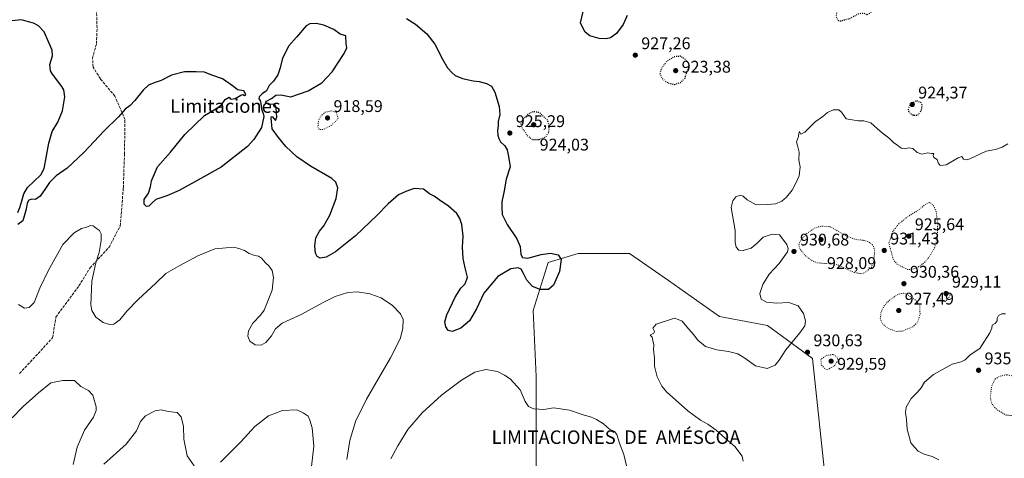
# Model space of a CAD drawing. Units: metres. Extents: x 563019 to 566460, y 4737974 to 4740319.
# Drawn here: x 565219 to 565801, y 4738763 to 4739023 of the extents above; entities that cross this region are included whole.
import ezdxf
from ezdxf.enums import TextEntityAlignment as Align

# ---------------------------------------------------------------- set-up
doc = ezdxf.new("R2010")
doc.units = ezdxf.units.M
doc.header["$MEASUREMENT"] = 0
doc.linetypes.add('DGN Style 3', pattern=[2.307223, 1.648017, -0.659207])
doc.linetypes.add('DGN Style 5', pattern=[1.153612, 0.494405, -0.659207])
for name, color, linetype, lineweight in [('Arbolado forestal CxS', 92, 'Continuous', 0), ('Comarca CxS', 21, 'Continuous', 0), ('Curva de nivel maestra', 30, 'Continuous', 30), ('Curva de nivel maestra depresión', 30, 'DGN Style 5', 30), ('Curva de nivel normal', 30, 'Continuous', 0), ('Curva de nivel normal depresión', 30, 'DGN Style 5', 0), ('Punto de cota en terreno', 7, 'Continuous', 0), ('Rótulo de punto de cota en terreno', 7, 'Continuous', 0), ('Senda', 7, 'DGN Style 3', 0), ('Texto cartográfico', 7, 'Continuous', 0)]:
    doc.layers.add(name, color=color, linetype=linetype, lineweight=lineweight)
doc.styles.add('Style-Arial', font='txt')

# ---------------------------------------------------------------- blocks, each defined once
blk = doc.blocks.new('5PATER')
at = {"layer": 'Comarca CxS', "linetype": 'Continuous', "lineweight": 0}
h = blk.add_hatch(color=51, dxfattribs=at)
edge = h.paths.add_edge_path()
edge.add_ellipse((0, 0), major_axis=(-0.11, -0.111), ratio=0.999422, start_angle=0, end_angle=360)

msp = doc.modelspace()

# ---------------------------------------------------------------- linework, layer by layer
at = {"layer": 'Arbolado forestal CxS', "color": 92, "linetype": 'Continuous', "lineweight": 0}
for points in [[(565524.5105, 4738739.0407, 932.7089), (565524.5115, 4738778.1249, 931.3413), (565524.5123, 4738811.8795, 928.8695), (565522.7367, 4738850.9639, 926.9747), (565531.6203, 4738879.3887, 924.8031), (565549.3861, 4738884.7181, 926.8857), (565579.5875, 4738884.7177, 928.7605), (565602.6825, 4738868.7283, 929.2329), (565632.8835, 4738847.4093, 928.7332), (565661.3085, 4738842.0791, 929.5868), (565687.9565, 4738822.5365, 930.7754), (565696.8371, 4738739.0381, 934.2835)], [(565696.8371, 4738739.0381, 934.2835), (565687.9565, 4738822.5365, 930.7754), (565661.3085, 4738842.0791, 929.5868), (565632.8835, 4738847.4093, 928.7332), (565602.6825, 4738868.7283, 929.2329), (565579.5875, 4738884.7177, 928.7605), (565549.3861, 4738884.7181, 926.8857), (565531.6203, 4738879.3887, 924.8031), (565522.7367, 4738850.9639, 926.9747), (565524.5123, 4738811.8795, 928.8695), (565524.5115, 4738778.1249, 931.3413), (565524.5105, 4738739.0407, 932.7089)], [(565696.8371, 4738739.0381, 934.2835), (565687.9565, 4738822.5365, 930.7754), (565661.3085, 4738842.0791, 929.5868), (565632.8835, 4738847.4093, 928.7332), (565602.6825, 4738868.7283, 929.2329), (565579.5875, 4738884.7177, 928.7605), (565549.3861, 4738884.7181, 926.8857), (565531.6203, 4738879.3887, 924.8031), (565522.7367, 4738850.9639, 926.9747), (565524.5123, 4738811.8795, 928.8695), (565524.5115, 4738778.1249, 931.3413), (565524.5105, 4738739.0407, 932.7089)]]:
    msp.add_polyline3d(points, dxfattribs=at)
at = {"layer": 'Curva de nivel maestra', "color": 30, "linetype": 'Continuous', "lineweight": 30, "elevation": 925, "flags": 128}
for points in [[(565578.4, 4739025.7601), (565575.98, 4739020.3901), (565572, 4739015.1101), (565568.5, 4739012.5001), (565565.91, 4739011.7801), (565561.76, 4739012.0901), (565556.18, 4739013.6601), (565553.54, 4739015.7901), (565552.11, 4739018.3601), (565550.73, 4739021.2601), (565552.36, 4739028.0901)], [(565217.68, 4738909.0601), (565218.98, 4738912.0501), (565220.07, 4738915.9301), (565221.19, 4738920.1301), (565223.41, 4738923.8901), (565227.18, 4738927.3901), (565231.36, 4738931.4001), (565233.26, 4738934.9801), (565236.12, 4738950.1501), (565238.02, 4738956.9001), (565241.36, 4738962.4901), (565244.24, 4738969.1301), (565245.58, 4738977.4601), (565244.87, 4738981.6101), (565243.72, 4738983.6501), (565238.27, 4738990.9101), (565237.13, 4738992.9901), (565236.61, 4738996.6601), (565238.16, 4739001.8201), (565238.02, 4739005.0701), (565235.82, 4739010.1401), (565233.35, 4739015.9801), (565229.93, 4739019.6201), (565226.99, 4739021.1001), (565224.02, 4739021.8801), (565219.9, 4739023.1701), (565214.28, 4739022.5201)], [(565447.68, 4739023.8001), (565453.01, 4739020.5901), (565459.77, 4739014.8901), (565464.4, 4739008.6501), (565469.06, 4738999.8201), (565472.04, 4738994.6601), (565474.8, 4738991.8101), (565476.57, 4738990.1001), (565480.86, 4738988.2701), (565487.24, 4738987.0001), (565490.76, 4738986.6601), (565494.97, 4738985.5001), (565497.99, 4738983.7501), (565499.98, 4738980.3101), (565502.48, 4738971.8801), (565502.88, 4738967.0901), (565502.05, 4738962.9701), (565502.02, 4738960.3501), (565501.58, 4738957.6001), (565501.72, 4738954.7401), (565502.43, 4738952.7901), (565503.26, 4738950.8401), (565505.85, 4738948.5601), (565507.3, 4738946.1601), (565508.03, 4738942.1601), (565509, 4738936.1601), (565506.79, 4738928.7401), (565505.47, 4738921.8201), (565504.08, 4738915.4001), (565504.06, 4738912.0701), (565504.31, 4738907.8801), (565507.31, 4738901.8201), (565513.08, 4738893.4001), (565514.96, 4738888.8001), (565515.38, 4738884.2501), (565516.41, 4738882.2901), (565519.57, 4738882.0001), (565527.35, 4738884.0701), (565532.98, 4738884.8801), (565537.4, 4738883.9801), (565539.34, 4738881.1301), (565538.33, 4738874.0701), (565534.75, 4738865.9701), (565531.66, 4738863.5101), (565526.89, 4738863.3501), (565522.38, 4738865.2301), (565518.94, 4738868.9201), (565517.03, 4738872.9401), (565515.56, 4738875.4601), (565513.79, 4738876.3001), (565509.56, 4738875.5801), (565501.85, 4738871.1501), (565493.43, 4738861.2701), (565489.18, 4738852.0401), (565484.91, 4738844.9501), (565479.96, 4738840.4601), (565474.65, 4738838.5801), (565472.29, 4738839.2501), (565471.02, 4738841.3601), (565470.4, 4738844.2301), (565471.68, 4738848.4701), (565476.52, 4738858.8101), (565479.92, 4738864.1501), (565482.46, 4738866.8101), (565483.89, 4738870.7901), (565482.44, 4738876.1901), (565481.2, 4738881.7501), (565480.94, 4738888.5101), (565481.18, 4738895.0301), (565480.5, 4738901.9701), (565479.34, 4738905.5101), (565477.46, 4738908.5001), (565472.67, 4738912.8401), (565467.05, 4738916.5601), (565464.13, 4738918.7801), (565461.33, 4738920.1601), (565457.76, 4738922.8101), (565452.35, 4738923.2601), (565447.26, 4738921.4801), (565442.98, 4738919.5001), (565436.82, 4738914.1801), (565430.42, 4738907.4301), (565417.61, 4738895.2401), (565405.67, 4738885.7901), (565400.12, 4738882.5701), (565396.62, 4738881.9901), (565394.78, 4738882.9501), (565393.87, 4738885.0401), (565393.4, 4738889.3701), (565394.1, 4738894.0001), (565396.22, 4738898.0101), (565398.76, 4738901.1301), (565402.27, 4738907.4801), (565406.15, 4738917.3401), (565407.12, 4738923.5801), (565405.88, 4738927.0601), (565403.63, 4738929.1401), (565390.92, 4738936.4801), (565382.86, 4738941.9001), (565376.28, 4738948.1801), (565372.01, 4738953.5101), (565368.31, 4738958.5401), (565367.6, 4738964.9201), (565367.76, 4738965.9301), (565368.36, 4738965.7201), (565370.23, 4738963.5101), (565370.92, 4738965.3801), (565370.6, 4738970.9101), (565370.13, 4738972.4801), (565368.91, 4738973.1701), (565366.32, 4738972.9101), (565364.31, 4738973.9701), (565364.83, 4738975.0201), (565367.9, 4738976.6101), (565370.34, 4738978.4901), (565373.34, 4738978.6201), (565379.34, 4738977.5801), (565389.57, 4738981.1501), (565397.71, 4738985.8801), (565403.79, 4738992.2401), (565410.77, 4739003.2001), (565412.42, 4739006.6001), (565412.1, 4739008.9601), (565411.8, 4739013.6101), (565408.5, 4739014.6601), (565404.65, 4739017.4301), (565398.85, 4739020.0001), (565394.27, 4739020.9601), (565390.43, 4739020.7001), (565388.33, 4739019.6501), (565382.54, 4739012.8701), (565378.04, 4739007.6201), (565374.3, 4739000.4201), (565373.05, 4738994.7201), (565371.66, 4738990.4901), (565369.12, 4738986.8201), (565366.55, 4738984.1601), (565364.9, 4738980.9701), (565362.4, 4738979.2301), (565360.54, 4738977.5001), (565360.29, 4738976.3601), (565361.15, 4738975.4101), (565361.62, 4738973.5401), (565361.86, 4738970.1201), (565362.84, 4738967.6601), (565363.3, 4738965.9201), (565361.89, 4738959.2901), (565357.37, 4738952.1901), (565353.6, 4738948.0801), (565338.01, 4738935.8001), (565324.28, 4738928.1601), (565313.2, 4738921.9601), (565305.9, 4738918.8401), (565299.4, 4738916.6801), (565297.04, 4738914.5201), (565295.26, 4738912.7701), (565293.86, 4738912.5101), (565292.45, 4738913.9701), (565292.49, 4738916.7001), (565294.97, 4738920.4901), (565296.18, 4738924.1601), (565296.77, 4738927.8201), (565300.42, 4738936.1301), (565308, 4738944.7301), (565316.65, 4738955.1301), (565328.2, 4738966.4901), (565334.88, 4738970.4901), (565338.35, 4738972.8201), (565340.49, 4738976.0101), (565342.82, 4738977.2501), (565343.31, 4738976.6001), (565344, 4738976.1001), (565346.28, 4738976.6101), (565349.62, 4738978.4901), (565350.92, 4738978.9101), (565351.85, 4738978.3501), (565352.56, 4738978.9601), (565351.46, 4738981.0701), (565347.81, 4738981.6001), (565345.3, 4738983.5601), (565338.9, 4738988.1601), (565332.47, 4738990.4301), (565328.11, 4738992.1801), (565323.34, 4738992.3001), (565316.43, 4738992.3901), (565308.63, 4738990.3701), (565302.56, 4738987.1301), (565298.32, 4738985.8901), (565294.97, 4738984.4201), (565291.86, 4738981.4701), (565286.98, 4738975.4101), (565284.19, 4738972.4701), (565281.22, 4738970.1401), (565277.28, 4738965.7601), (565268.82, 4738957.3001), (565256.84, 4738944.4601), (565246.93, 4738935.3201), (565240.4, 4738930.8201), (565238.27, 4738928.5901), (565236.47, 4738926.7401), (565234.2, 4738923.2301), (565230.91, 4738918.6201), (565228.1, 4738916.7401), (565225.98, 4738916.8301), (565224.28, 4738916.4201), (565223.28, 4738914.5501), (565222.66, 4738911.0401), (565220.72, 4738904.0401), (565217.68, 4738901.9401)]]:
    msp.add_lwpolyline(points, dxfattribs=at)
at = {"layer": 'Curva de nivel maestra depresión', "color": 30, "linetype": 'DGN Style 5', "lineweight": 30, "elevation": 925, "flags": 128}
for points in [[(565704.36, 4739022.4601), (565710.14, 4739023.9701), (565715.58, 4739026.8801), (565718.25, 4739027.1201), (565720.17, 4739026.2001), (565722.07, 4739027.0501), (565724.48, 4739030.1601), (565724.45, 4739032.4901), (565723.04, 4739034.4901), (565722.68, 4739036.9101), (565724.25, 4739040.5601), (565726.25, 4739042.6201), (565728.3, 4739042.7901), (565730.58, 4739041.2801), (565733.06, 4739041.6301), (565735.63, 4739044.2801), (565738.81, 4739048.8701), (565742.85, 4739054.4901), (565741.49, 4739055.3601), (565738.75, 4739055.5001), (565736.25, 4739056.1901), (565734.25, 4739057.7601), (565731.92, 4739056.5001), (565728.58, 4739054.1501), (565726.25, 4739051.0401), (565724.58, 4739050.8501), (565724.07, 4739053.9001), (565723.19, 4739055.2401), (565721.74, 4739054.4801), (565718.64, 4739050.3701), (565716.14, 4739046.4101), (565712.41, 4739042.7601), (565708.7, 4739040.1401), (565704.7, 4739036.4301), (565702.25, 4739031.4701), (565702.01, 4739024.9201), (565703.18, 4739022.7401), (565704.36, 4739022.4601)], [(565606.38, 4738984.8601), (565609.91, 4738985.9901), (565612.53, 4738988.6101), (565615.21, 4738996.4901), (565612.87, 4738999.6301), (565609.77, 4739001.5701), (565606, 4739001.2301), (565601.76, 4738998.4401), (565598.88, 4738994.9401), (565597.61, 4738991.5301), (565598.59, 4738988.8401), (565600.67, 4738986.9201), (565603.22, 4738985.4601), (565606.38, 4738984.8601)], [(565747.98, 4738966.5601), (565750.35, 4738966.8201), (565752.39, 4738969.3601), (565753.01, 4738972.4901), (565752.09, 4738974.0701), (565749.7, 4738975.1801), (565746.47, 4738973.6601), (565744.63, 4738970.7801), (565744.69, 4738968.9301), (565745.81, 4738967.7101), (565747.98, 4738966.5601)], [(565526.15, 4738952.2001), (565529.91, 4738953.5501), (565532, 4738956.3801), (565532.15, 4738960.6601), (565531.23, 4738963.4801), (565526.44, 4738968.2001), (565522.62, 4738968.6901), (565519.91, 4738967.4901), (565516.72, 4738964.2701), (565515.37, 4738961.5501), (565516.13, 4738959.0501), (565519.26, 4738954.5101), (565522.11, 4738952.2701), (565526.15, 4738952.2001)]]:
    msp.add_lwpolyline(points, dxfattribs=at)
at = {"layer": 'Curva de nivel normal', "color": 30, "linetype": 'Continuous', "lineweight": 0, "flags": 128}
for points, elevation in [([(565803.63, 4738949.6801), (565800.25, 4738947.6801), (565796.25, 4738946.3201), (565790.76, 4738945.2501), (565781.1, 4738940.8601), (565779.11, 4738940.2501), (565777.35, 4738940.6801), (565776.37, 4738942.2101), (565774.21, 4738941.4401), (565767.06, 4738937.2201), (565763.46, 4738936.7601), (565762.33, 4738938.4901), (565761.76, 4738940.3501), (565759.82, 4738941.5901), (565759.32, 4738942.6801), (565759.72, 4738944.0101), (565758.32, 4738943.9601), (565756.19, 4738944.3801), (565752.6, 4738943.5701), (565749.88, 4738944.5501), (565747.3, 4738946.8801), (565745.06, 4738947.2901), (565742.46, 4738946.6601), (565740.46, 4738947.0301), (565738.41, 4738948.7401), (565735.95, 4738950.5601), (565733.54, 4738952.9001), (565728.26, 4738957.0001), (565722.58, 4738962.0401), (565718.36, 4738963.3901), (565715.02, 4738963.3801), (565707.89, 4738964.4901), (565705.2, 4738968.4101), (565703.47, 4738969.8801), (565700.27, 4738969.8601), (565696.87, 4738968.3001), (565693.99, 4738965.9001), (565689.58, 4738962.7901), (565683.34, 4738956.6201), (565681.06, 4738955.4201), (565680.25, 4738956.9001), (565679.83, 4738955.8401), (565679.74, 4738954.0501), (565678.43, 4738950.9601), (565679.12, 4738948.7701), (565680.14, 4738944.7101), (565679.84, 4738939.9301), (565680.72, 4738936.0001), (565680.17, 4738930.8201), (565678.06, 4738926.4701), (565675.86, 4738922.2701), (565672.58, 4738918.0601), (565669.92, 4738915.6601), (565666.16, 4738914.1401), (565661.26, 4738913.7201), (565654.73, 4738913.6301), (565649.3, 4738916.5401), (565646.89, 4738918.7901), (565645.11, 4738919.3401), (565642.55, 4738918.3401), (565640.88, 4738916.0001), (565639.82, 4738911.9301), (565642.12, 4738898.3501), (565642.3, 4738891.4501), (565642.88, 4738888.4601), (565644.33, 4738886.7501), (565646.92, 4738886.4401), (565651.74, 4738887.9901), (565655.2, 4738890.7801), (565658.74, 4738894.4401), (565664.03, 4738896.2601), (565668.44, 4738895.8201), (565672.88, 4738890.1501), (565673.54, 4738887.6101), (565673.11, 4738885.8201), (565668.22, 4738878.8601), (565662.4, 4738872.4901), (565658.5, 4738866.4801), (565656.76, 4738861.0001), (565657.66, 4738857.7801), (565660.77, 4738855.9801), (565666.58, 4738855.3601), (565673.89, 4738855.7901), (565679.57, 4738853.7801), (565682.6, 4738849.2101), (565683.74, 4738844.8001), (565683.42, 4738841.8501), (565680.56, 4738837.6901), (565672.28, 4738827.7601), (565668.34, 4738821.6301), (565665.83, 4738818.5901), (565661.23, 4738816.6401), (565654.33, 4738818.1801), (565647.91, 4738822.7601), (565643.81, 4738825.2601), (565638.36, 4738826.7201), (565631.38, 4738827.7401), (565624.62, 4738829.7301), (565620.02, 4738833.3801), (565617.6, 4738836.8301), (565613.68, 4738841.2501), (565610.94, 4738844.6901), (565608.46, 4738845.7201), (565606.3, 4738846.3801), (565595.43, 4738842.9401), (565593.45, 4738840.5801), (565594.42, 4738838.6101), (565594.01, 4738837.4801), (565591.97, 4738836.4501), (565593.13, 4738835.2101), (565593.4, 4738833.3001), (565594.05, 4738830.7101), (565593.98, 4738827.8301), (565594.4, 4738822.8001), (565594.48, 4738817.9901), (565596.06, 4738811.6301), (565598.81, 4738806.1401), (565601.52, 4738802.7601), (565614.15, 4738791.5501), (565621.77, 4738785.9701), (565626.08, 4738783.6701), (565631.01, 4738780.1401), (565636.45, 4738775.1501), (565642, 4738770.4601), (565646.42, 4738764.6501), (565647.02, 4738761.8701)], 930), ([(565412.5, 4738762.7101), (565414.12, 4738774.0201), (565417.54, 4738785.2301), (565424.1, 4738798.4501), (565438.18, 4738822.8701), (565443.92, 4738834.2401), (565445.52, 4738840.4301), (565445.71, 4738845.6201), (565444.12, 4738849.0201), (565439.4, 4738853.8901), (565432.8, 4738858.4601), (565425.94, 4738860.8601), (565418.64, 4738861.9701), (565413, 4738861.5801), (565405.49, 4738859.2301), (565397.97, 4738855.6001), (565385.84, 4738848.8901), (565374.15, 4738843.4401), (565370.12, 4738840.1601), (565367.87, 4738836.0801), (565364.52, 4738832.0901), (565361.72, 4738830.4201), (565358.24, 4738830.6101), (565355.03, 4738832.9001), (565353.84, 4738835.8201), (565354.23, 4738838.8901), (565356.84, 4738843.5501), (565361.41, 4738848.1901), (565363.49, 4738851.2001), (565368.31, 4738862.9801), (565369.04, 4738870.5301), (565368.19, 4738874.6701), (565366.3, 4738877.4701), (565364.31, 4738879.1901), (565361.99, 4738882.0101), (565360.16, 4738883.2601), (565357.9, 4738883.5301), (565354.56, 4738884.6601), (565351.9, 4738886.5301), (565348.56, 4738887.7501), (565345.56, 4738888.5801), (565334.23, 4738887.5701), (565324.23, 4738883.3201), (565313.56, 4738877.5601), (565305.41, 4738872.8401), (565299.49, 4738867.1701), (565288.91, 4738857.4801), (565282.27, 4738850.5701), (565278.18, 4738845.5101), (565274.56, 4738842.9001), (565271.9, 4738842.6801), (565268.15, 4738843.9701), (565263.87, 4738847.0201), (565261.54, 4738851.0401), (565260.88, 4738854.3201), (565261.52, 4738868.4601), (565263.85, 4738879.1401), (565265.85, 4738885.2701), (565267.01, 4738892.4701), (565267.06, 4738896.3101), (565266.06, 4738898.2801), (565264.23, 4738899.5101), (565262.41, 4738901.1201), (565260.95, 4738901.3101), (565258.3, 4738900.3401), (565255.32, 4738899.5101), (565250.99, 4738897.0701), (565244.44, 4738889.9901), (565235.61, 4738874.4801), (565230.76, 4738864.1501), (565227.32, 4738855.8101), (565224.5, 4738852.7401), (565221.64, 4738852.3901), (565218.1, 4738854.5701)], 930), ([(565802.25, 4738848.9401), (565799.96, 4738848.9301), (565797.94, 4738848.0001), (565797.17, 4738846.4801), (565797.21, 4738844.8801), (565796.16, 4738843.3501), (565794.31, 4738842.2501), (565794.08, 4738840.4801), (565792.99, 4738837.8101), (565789.79, 4738832.8101), (565787.08, 4738828.4801), (565781.25, 4738824.6501), (565778.25, 4738821.8101), (565775.92, 4738820.6701), (565770.53, 4738819.2501), (565759.64, 4738813.1701), (565754.32, 4738808.5601), (565752.2, 4738805.1801), (565749.92, 4738802.5101), (565746.34, 4738798.9801), (565743.37, 4738793.7801), (565742.92, 4738790.5501), (565743.55, 4738786.4201), (565743.94, 4738780.6501), (565746.11, 4738772.6301), (565748.25, 4738770.0701), (565750.47, 4738767.7601), (565753.96, 4738765.8801), (565758.85, 4738764.4501), (565762.75, 4738762.4901)], 935), ([(565578.74, 4738755.6901), (565576.39, 4738765.6701), (565573.8, 4738772.5001), (565572.15, 4738777.5101), (565570.71, 4738779.2801), (565567.89, 4738780.7201), (565564.2, 4738783.8201), (565560.24, 4738786.4501), (565556.55, 4738787.9601), (565552.82, 4738789.0101), (565544.12, 4738792.0301), (565534.75, 4738793.3201), (565529.04, 4738792.3301), (565523.06, 4738792.8301), (565519.93, 4738794.2201), (565517.97, 4738797.2101), (565514.98, 4738804.0701), (565509.15, 4738810.4701), (565505.79, 4738812.6201), (565501.59, 4738814.7801), (565494.76, 4738816.1501), (565488.1, 4738814.5101), (565480.18, 4738809.6701), (565468.39, 4738800.8901), (565456.91, 4738790.4701), (565448.56, 4738780.4901), (565442.56, 4738770.8201), (565438.42, 4738763.1501)], 930), ([(565250.45, 4738759.8101), (565252.81, 4738770.1501), (565257.28, 4738780.1501), (565262.44, 4738787.9201), (565264.06, 4738791.7801), (565264.1, 4738793.8601), (565262.06, 4738800.8201), (565259.49, 4738803.6201), (565254.92, 4738806.0401), (565251.3, 4738809.5401), (565244.4, 4738809.5401), (565237.26, 4738808.2301), (565230.06, 4738802.2301), (565220.88, 4738794.1901), (565214.3, 4738787.4101)], 935), ([(565322, 4738758.9701), (565318, 4738764.9301), (565315.95, 4738774.8701), (565315.76, 4738782.3401), (565314.42, 4738788.0101), (565311.94, 4738790.5801), (565306.65, 4738791.1201), (565302.52, 4738792.1601), (565299.06, 4738791.6401), (565293.19, 4738788.6801), (565290.23, 4738785.3601), (565287.9, 4738779.8401), (565281.93, 4738771.8901), (565268.58, 4738759.9401)], 935), ([(565390.83, 4738753.5901), (565392.92, 4738770.5901), (565391.88, 4738781.4801), (565390.5, 4738786.1501), (565389.55, 4738788.4601), (565386.49, 4738790.4101), (565382.84, 4738792.1001), (565374.43, 4738791.7901), (565366.08, 4738788.5701), (565357.91, 4738782.2601), (565349.78, 4738773.2601), (565337.68, 4738761.1301)], 935)]:
    msp.add_lwpolyline(points, dxfattribs=dict(at, elevation=elevation))
at = {"layer": 'Curva de nivel normal depresión', "color": 30, "linetype": 'DGN Style 5', "lineweight": 0, "flags": 128}
for points, elevation in [([(565403.23, 4738969.2301), (565399.62, 4738968.3401), (565397.2, 4738966.3701), (565395.72, 4738963.5001), (565395.3, 4738959.8901), (565395.99, 4738958.2401), (565398.38, 4738958.1301), (565403.06, 4738960.5501), (565407.28, 4738964.4901), (565406.28, 4738968.1801), (565403.23, 4738969.2301)], 920), ([(565757.09, 4738914.8801), (565754.95, 4738914.0001), (565750.72, 4738910.5401), (565744.52, 4738906.7001), (565739.23, 4738902.5401), (565735.49, 4738897.8101), (565733.14, 4738890.9401), (565735.83, 4738881.0601), (565737.94, 4738878.5201), (565744.03, 4738875.2901), (565746.17, 4738875.1501), (565749.92, 4738876.3301), (565754.06, 4738879.2301), (565757.24, 4738882.9301), (565760.35, 4738888.4801), (565761.86, 4738894.0701), (565762.06, 4738902.2701), (565761.6, 4738905.6101), (565761.26, 4738909.0101), (565759.93, 4738912.5001), (565758.25, 4738914.4801), (565757.09, 4738914.8801)], 930), ([(565692.94, 4738900.9101), (565689.46, 4738899.9401), (565684.62, 4738896.6201), (565681.08, 4738892.7301), (565679.85, 4738889.8701), (565680.64, 4738887.2801), (565683.62, 4738883.6201), (565687.76, 4738880.4501), (565690.58, 4738879.2801), (565694.58, 4738878.8801), (565699.58, 4738878.9701), (565703.92, 4738877.6101), (565712.77, 4738873.4001), (565717.42, 4738872.7901), (565720.61, 4738874.4801), (565722.8, 4738876.5501), (565724.16, 4738879.9001), (565724.79, 4738886.2701), (565723.9, 4738889.5301), (565721.37, 4738891.4501), (565718.26, 4738892.5401), (565713.79, 4738893.0401), (565708.09, 4738895.0601), (565702.25, 4738898.4801), (565697.96, 4738900.7301), (565692.94, 4738900.9101)], 930), ([(565741.88, 4738861.2501), (565738.57, 4738860.6101), (565733.14, 4738856.8601), (565730.27, 4738853.6601), (565728.51, 4738849.9101), (565728.07, 4738846.2001), (565729.3, 4738843.2001), (565732.59, 4738840.4901), (565737.39, 4738838.5801), (565741.2, 4738838.8001), (565747.25, 4738841.3601), (565750.19, 4738844.1101), (565751.61, 4738848.6201), (565751.51, 4738853.8001), (565748.69, 4738857.3201), (565744.13, 4738860.4801), (565741.88, 4738861.2501)], 930), ([(565766.16, 4738862.0601), (565763.52, 4738860.5501), (565763, 4738858.7601), (565764.27, 4738856.7401), (565766.4, 4738856.3101), (565768.36, 4738857.9901), (565769.6, 4738860.4801), (565768.34, 4738861.6901), (565766.16, 4738862.0601)], 930), ([(565700.13, 4738824.9301), (565696.42, 4738824.4401), (565692.94, 4738822.1701), (565693.14, 4738818.7001), (565695.29, 4738816.4501), (565696.78, 4738815.9601), (565700.59, 4738818.0001), (565703.24, 4738821.4701), (565702.24, 4738823.6801), (565700.13, 4738824.9301)], 930), ([(565802.95, 4738812.9401), (565798.59, 4738812.0401), (565795.75, 4738810.0901), (565793.88, 4738805.8101), (565793.17, 4738799.4001), (565794.04, 4738795.8201), (565796.88, 4738792.4201), (565802.56, 4738789.0201), (565809.45, 4738788.6301), (565813.88, 4738790.3001), (565816.5, 4738792.9301), (565819.05, 4738798.2301), (565818.7, 4738803.0101), (565815.99, 4738806.2201), (565812.05, 4738807.7801), (565808.25, 4738811.8901), (565802.95, 4738812.9401)], 935)]:
    msp.add_lwpolyline(points, dxfattribs=dict(at, elevation=elevation))
at = {"layer": 'Senda', "color": 7, "linetype": 'DGN Style 3', "lineweight": 0}
msp.add_polyline3d([(565218.8035, 4738813.7111, 948.6378), (565238.3165, 4738834.8777, 958.8532), (565240.3009, 4738847.1147, 944.3488), (565253.8609, 4738865.6357, 941.1355), (565260.4755, 4738876.2191, 952.6045), (565271.7203, 4738888.4561, 948.4395), (565278.3349, 4738901.0237, 948.7151), (565280.1649, 4738923.6897, 949.7367), (565280.8263, 4738943.5335, 942.6987), (565281.1571, 4738964.0389, 933.4404), (565275.2039, 4738977.9295, 928.8705), (565266.6049, 4738988.1821, 945.1832), (565262.3055, 4738995.1275, 951.3492), (565261.9747, 4739000.4191, 950.6611), (565264.2899, 4739009.0181, 948.3455), (565264.6205, 4739018.2785, 948.8032), (565264.2899, 4739028.5311, 930.1639)], dxfattribs=at)

# ---------------------------------------------------------------- block references
at = {"layer": 'Punto de cota en terreno', "color": 7, "linetype": 'Continuous', "lineweight": 0, "xscale": 10, "yscale": 10, "zscale": 10}
for p in [(565583.12, 4739002.19, 927.26), (565607, 4738993, 923.38), (565747, 4738973, 924.37), (565401, 4738965, 918.59), (565523, 4738961, 924.03), (565508.86, 4738956.07, 925.29), (565745, 4738895, 925.64), (565693, 4738893, 928.09), (565677.02, 4738885.95, 930.68), (565730.42, 4738886.57, 931.43), (565742.08, 4738866.89, 930.36), (565767, 4738861, 929.11), (565739, 4738851, 927.49), (565685, 4738826.3, 930.63), (565699, 4738821, 929.59), (565786.25, 4738815.6, 935.36)]:
    msp.add_blockref('5PATER', p, dxfattribs=at)

# ---------------------------------------------------------------- texts
at = {"layer": 'Rótulo de punto de cota en terreno', "color": 7, "linetype": 'Continuous', "lineweight": 0, "style": 'Style-Arial'}
for s, p in [('927,26', (565586.6478, 4739005.7178)), ('923,38', (565610.5278, 4738991.8271)), ('924,37', (565750.5278, 4738976.5278)), ('918,59', (565404.5278, 4738968.5278)), ('925,29', (565512.3878, 4738959.5978)), ('924,03', (565526.5278, 4738945.7071)), ('925,64', (565748.5278, 4738898.5278)), ('930,68', (565680.5478, 4738889.4778)), ('931,43', (565733.9478, 4738890.0978)), ('928,09', (565696.5278, 4738875.5871)), ('930,36', (565745.6078, 4738870.4178)), ('929,11', (565770.5278, 4738864.5278)), ('927,49', (565742.5278, 4738854.5278)), ('930,63', (565688.5278, 4738829.8278)), ('935,36', (565789.7778, 4738819.1278)), ('929,59', (565702.5278, 4738815.9371))]:
    msp.add_text(s, height=7, dxfattribs=at).set_placement(p)
at = {"layer": 'Texto cartográfico', "color": 7, "linetype": 'Continuous', "lineweight": 0, "style": 'Style-Arial'}
for s, p in [('Limitaciones', (565340.5405, 4738972.0502)), ('LIMITACIONES  DE  AMÉSCOA', (565571.7422, 4738775.9812))]:
    msp.add_text(s, height=8, dxfattribs=at).set_placement(p, align=Align.MIDDLE_CENTER)

doc.saveas('drawing.dxf')
